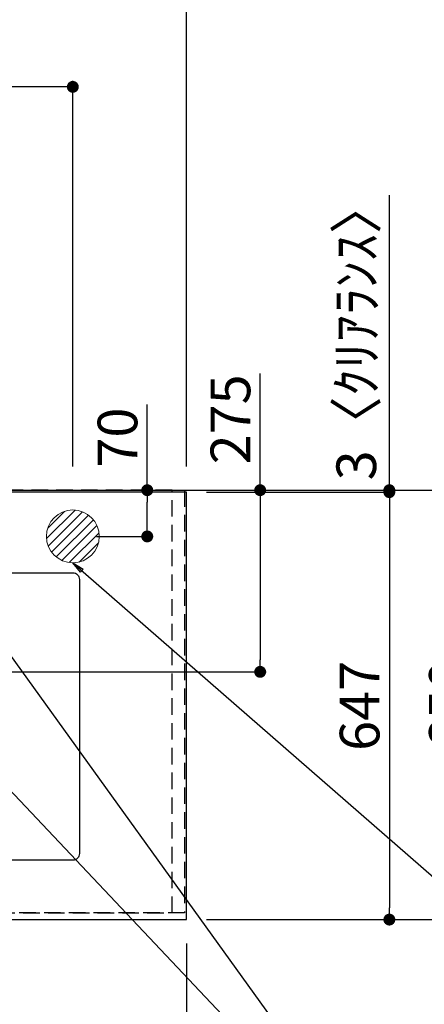
# Model space of a CAD drawing. Extents: x 27948 to 54421, y -25 to 8845.
# Drawn here: x 45128 to 45740, y 6589 to 8080 of the extents above; entities that cross this region are included whole.
import ezdxf

# ---------------------------------------------------------------- set-up
doc = ezdxf.new("R2010")
doc.units = 0
doc.header["$LTSCALE"] = 50
doc.header["$MEASUREMENT"] = 0
doc.linetypes.add('DASHED', pattern=[0.75, 0.5, -0.25])
doc.linetypes.add('HIDDEN', pattern=[0.375, 0.25, -0.125])
doc.layers.get('0').update_dxf_attribs({"linetype": 'CONTINUOUS'})
doc.layers.get('DEFPOINTS').update_dxf_attribs({"color": 146, "linetype": 'CONTINUOUS'})
for name, color, linetype in [('111-壁仕上', 3, 'CONTINUOUS'), ('121-キャビネット（中）', 253, 'HIDDEN'), ('126-甲板', 2, 'CONTINUOUS'), ('160-文字', 254, 'CONTINUOUS'), ('166-寸法B', 11, 'CONTINUOUS')]:
    doc.layers.add(name, color=color, linetype=linetype)
doc.styles.add('KH001', font='txt')
doc.dimstyles.new('KH1xx030', dxfattribs={"dimscale": 30, "dimtxt": 2, "dimasz": 0.6, "dimexe": 0.3, "dimexo": 1.2, "dimgap": 0.5, "dimtad": 3, "dimdec": 1, "dimdsep": 46, "dimlunit": 6, "dimtxsty": 'KH001', "dimblk": 'DOT', "dimcen": 1, "dimdle": 1, "dimclrd": 256, "dimclre": 256, "dimclrt": 256, "dimadec": 0, "dimazin": 0, "dimtfac": 1, "dimtdec": 1, "dimtix": 1, "dimtmove": 2, "dimatfit": 3, "dimldrblk": 'CLOSEDBLANK', "dimfxl": 1, "dimtolj": 1, "dimtzin": 0, "dimlwd": -1, "dimlwe": -1, "dimarcsym": 0})

# ---------------------------------------------------------------- blocks, each defined once
blk = doc.blocks.new('_Dot')
at = {"color": 0, "linetype": 'ByBlock', "lineweight": -2}
blk.add_line((-0.5, 0), (-1, 0), dxfattribs=at)
at = {"color": 0, "linetype": 'ByBlock', "const_width": 0.5}
blk.add_lwpolyline([(-0.25, 0, 1), (0.25, 0, 1)], format="xyb", close=True, dxfattribs=at)
blk = doc.blocks.new('*D95')
at = {"layer": '166-寸法B', "transparency": 16777216}
for p, q in [((43258.3, 7403.4), (43258.3, 7986.9)), ((45190.3, 7977.9), (43276.3, 7977.9)), ((45208.3, 7403.4), (45208.3, 7986.9))]:
    blk.add_line(p, q, dxfattribs=at)
at = {"layer": 'DEFPOINTS', "color": 0, "transparency": 16777216}
for p in [(43258.3, 7977.9), (43258.3, 7367.4), (45208.3, 7367.4)]:
    blk.add_point(p, dxfattribs=at)
at = {"layer": '166-寸法B', "transparency": 16777216, "xscale": 18, "yscale": 18, "zscale": 18, "rotation": 180}
blk.add_blockref('_Dot', (43258.3, 7977.9), dxfattribs=at)
at = {"layer": '166-寸法B', "transparency": 16777216, "xscale": 18, "yscale": 18, "zscale": 18}
blk.add_blockref('_Dot', (45208.3, 7977.9), dxfattribs=at)
at = {"layer": '166-寸法B', "transparency": 16777216, "insert": (44233.3, 8026.7), "char_height": 60, "attachment_point": 5, "style": 'KH001'}
blk.add_mtext('\\A1;1,950', dxfattribs=at)
blk = doc.blocks.new('_ClosedBlank')
at = {"color": 0, "linetype": 'ByBlock', "lineweight": -2}
for p, q in [((-1, 0.167), (0, 0)), ((-1, 0.167), (-1, -0.167)), ((0, 0), (-1, -0.167))]:
    blk.add_line(p, q, dxfattribs=at)
blk = doc.blocks.new('*D96')
at = {"layer": '166-寸法B', "transparency": 16777216}
for p, q in [((45410.3, 7364.4), (45696.1, 7364.4)), ((45687.1, 7346.4), (45687.1, 6735.4)), ((45410.3, 6717.4), (45696.1, 6717.4))]:
    blk.add_line(p, q, dxfattribs=at)
at = {"layer": 'DEFPOINTS', "color": 0, "transparency": 16777216}
for p in [(45374.3, 7364.4), (45374.3, 6717.4), (45687.1, 6717.4)]:
    blk.add_point(p, dxfattribs=at)
at = {"layer": '166-寸法B', "transparency": 16777216, "xscale": 18, "yscale": 18, "zscale": 18}
for p, rotation in [((45687.1, 7364.4), 90), ((45687.1, 6717.4), 270)]:
    blk.add_blockref('_Dot', p, dxfattribs=dict(at, rotation=rotation))
at = {"layer": '166-寸法B', "transparency": 16777216, "insert": (45642.1, 7040.9), "char_height": 60, "attachment_point": 5, "rotation": 90, "style": 'KH001'}
blk.add_mtext('\\A1;647', dxfattribs=at)
blk = doc.blocks.new('*D116')
at = {"layer": '166-寸法B', "transparency": 16777216}
for p, q in [((45695.8, 7367.4), (45831.1, 7367.4)), ((45822.1, 7349.4), (45822.1, 6735.4)), ((45410.3, 6717.4), (45831.1, 6717.4))]:
    blk.add_line(p, q, dxfattribs=at)
at = {"layer": 'DEFPOINTS', "color": 0, "transparency": 16777216}
for p in [(45659.8, 7367.4), (45374.3, 6717.4), (45822.1, 6717.4)]:
    blk.add_point(p, dxfattribs=at)
at = {"layer": '166-寸法B', "transparency": 16777216, "xscale": 18, "yscale": 18, "zscale": 18}
for p, rotation in [((45822.1, 7367.4), 90), ((45822.1, 6717.4), 270)]:
    blk.add_blockref('_Dot', p, dxfattribs=dict(at, rotation=rotation))
at = {"layer": '166-寸法B', "transparency": 16777216, "insert": (45777.1, 7042.4), "char_height": 60, "attachment_point": 5, "rotation": 90, "style": 'KH001'}
blk.add_mtext('\\A1;650', dxfattribs=at)
blk = doc.blocks.new('*D117')
at = {"layer": '166-寸法B', "transparency": 16777216}
for p, q in [((45687.1, 7367.4), (45687.1, 7814.1)), ((45687.1, 7385.4), (45687.1, 7403.4)), ((45410.3, 7364.4), (45696.1, 7364.4)), ((45687.1, 7364.4), (45687.1, 7367.4)), ((45695.8, 7367.4), (45696.1, 7367.4)), ((45687.1, 7346.4), (45687.1, 7328.4))]:
    blk.add_line(p, q, dxfattribs=at)
at = {"layer": 'DEFPOINTS', "color": 0, "transparency": 16777216}
for p in [(45374.3, 7364.4), (45659.8, 7367.4), (45687.1, 7367.4)]:
    blk.add_point(p, dxfattribs=at)
at = {"layer": '166-寸法B', "transparency": 16777216, "xscale": 18, "yscale": 18, "zscale": 18}
for p, rotation in [((45687.1, 7367.4), 270), ((45687.1, 7364.4), 90)]:
    blk.add_blockref('_Dot', p, dxfattribs=dict(at, rotation=rotation))
at = {"layer": '166-寸法B', "transparency": 16777216, "insert": (45637.1, 7609.6), "char_height": 60, "attachment_point": 5, "rotation": 90, "style": 'KH001'}
blk.add_mtext('\\A1;3〈ｸﾘｱﾗﾝｽ〉', dxfattribs=at)
blk = doc.blocks.new('*D118')
at = {"layer": '166-寸法B', "transparency": 16777216}
for p, q in [((43908.3, 6681.4), (43908.3, 6487.7)), ((45380.3, 6681.4), (45380.3, 6487.7)), ((45362.3, 6496.7), (43926.3, 6496.7))]:
    blk.add_line(p, q, dxfattribs=at)
at = {"layer": 'DEFPOINTS', "color": 0, "transparency": 16777216}
for p in [(43908.3, 6717.4), (45380.3, 6717.4), (43908.3, 6496.7)]:
    blk.add_point(p, dxfattribs=at)
at = {"layer": '166-寸法B', "transparency": 16777216, "xscale": 18, "yscale": 18, "zscale": 18, "rotation": 180}
blk.add_blockref('_Dot', (43908.3, 6496.7), dxfattribs=at)
at = {"layer": '166-寸法B', "transparency": 16777216, "xscale": 18, "yscale": 18, "zscale": 18}
blk.add_blockref('_Dot', (45380.3, 6496.7), dxfattribs=at)
at = {"layer": '166-寸法B', "transparency": 16777216, "insert": (44693.7, 6547), "char_height": 60, "attachment_point": 5, "style": 'KH001'}
blk.add_mtext('\\A1;1,472〈ﾜｰｸﾄｯﾌﾟ寸法〉', dxfattribs=at)
blk = doc.blocks.new('*D129')
at = {"layer": '166-寸法B', "transparency": 16777216}
for p, q in [((43261.3, 8013.9), (43261.3, 8148.2)), ((43279.3, 8139.2), (45362.3, 8139.2)), ((45380.3, 7403.4), (45380.3, 8148.2))]:
    blk.add_line(p, q, dxfattribs=at)
at = {"layer": 'DEFPOINTS', "color": 0, "transparency": 16777216}
for p in [(45380.3, 8139.2), (43261.3, 7977.9), (45380.3, 7367.4)]:
    blk.add_point(p, dxfattribs=at)
at = {"layer": '166-寸法B', "transparency": 16777216, "xscale": 18, "yscale": 18, "zscale": 18, "rotation": 180}
blk.add_blockref('_Dot', (43261.3, 8139.2), dxfattribs=at)
at = {"layer": '166-寸法B', "transparency": 16777216, "xscale": 18, "yscale": 18, "zscale": 18}
blk.add_blockref('_Dot', (45380.3, 8139.2), dxfattribs=at)
at = {"layer": '166-寸法B', "transparency": 16777216, "insert": (44320.8, 8189.5), "char_height": 60, "attachment_point": 5, "style": 'KH001'}
blk.add_mtext('\\A1;2,119〈ﾜｰｸﾄｯﾌﾟ寸法〉', dxfattribs=at)
blk = doc.blocks.new('*D131')
at = {"layer": '166-寸法B', "transparency": 16777216}
for p, q in [((43258.3, 7403.4), (43258.3, 8283.2)), ((45362.3, 8274.2), (43276.3, 8274.2)), ((45380.3, 7403.4), (45380.3, 8283.2))]:
    blk.add_line(p, q, dxfattribs=at)
at = {"layer": 'DEFPOINTS', "color": 0, "transparency": 16777216}
for p in [(43258.3, 8274.2), (43258.3, 7367.4), (45380.3, 7367.4)]:
    blk.add_point(p, dxfattribs=at)
at = {"layer": '166-寸法B', "transparency": 16777216, "xscale": 18, "yscale": 18, "zscale": 18, "rotation": 180}
blk.add_blockref('_Dot', (43258.3, 8274.2), dxfattribs=at)
at = {"layer": '166-寸法B', "transparency": 16777216, "xscale": 18, "yscale": 18, "zscale": 18}
blk.add_blockref('_Dot', (45380.3, 8274.2), dxfattribs=at)
at = {"layer": '166-寸法B', "transparency": 16777216, "insert": (44319.3, 8323), "char_height": 60, "attachment_point": 5, "style": 'KH001'}
blk.add_mtext('\\A1;2,122', dxfattribs=at)
blk = doc.blocks.new('排水')
at = {"layer": '160-文字', "linetype": 'Continuous', "lineweight": 20}
h = blk.add_hatch(dxfattribs=at)
h.set_pattern_fill('ANSI31', color=4, scale=80, style=0)
h.set_pattern_definition([(45, (-328326.697, -8772.747), (-7.0710678, 7.0710678), [])])
edge = h.paths.add_edge_path()
edge.add_arc((0, 0), 40, 0, 360)
at = {"layer": '160-文字', "color": 4, "linetype": 'Continuous', "lineweight": 20}
blk.add_circle((0, 0), 40, dxfattribs=at)
blk = doc.blocks.new('*D141')
at = {"layer": '166-寸法B', "transparency": 16777216}
for p, q in [((45320.9, 7367.4), (45320.9, 7497)), ((45244.3, 7367.4), (45329.9, 7367.4)), ((45320.9, 7315.4), (45320.9, 7349.4)), ((45244.3, 7297.4), (45329.9, 7297.4))]:
    blk.add_line(p, q, dxfattribs=at)
at = {"layer": 'DEFPOINTS', "color": 0, "transparency": 16777216}
for p in [(45208.3, 7367.4), (45320.9, 7367.4), (45208.3, 7297.4)]:
    blk.add_point(p, dxfattribs=at)
at = {"layer": '166-寸法B', "transparency": 16777216, "xscale": 18, "yscale": 18, "zscale": 18}
for p, rotation in [((45320.9, 7367.4), 90), ((45320.9, 7297.4), 270)]:
    blk.add_blockref('_Dot', p, dxfattribs=dict(at, rotation=rotation))
at = {"layer": '166-寸法B', "transparency": 16777216, "insert": (45275.9, 7447), "char_height": 60, "attachment_point": 5, "rotation": 90, "style": 'KH001'}
blk.add_mtext('\\A1;70', dxfattribs=at)
blk = doc.blocks.new('*D143')
at = {"layer": '166-寸法B', "transparency": 16777216}
for p, q in [((45491.7, 7367.4), (45491.7, 7543.8)), ((45144.3, 7367.4), (45500.7, 7367.4)), ((45491.7, 7349.4), (45491.7, 7110.4)), ((45036.7, 7092.4), (45500.7, 7092.4))]:
    blk.add_line(p, q, dxfattribs=at)
at = {"layer": 'DEFPOINTS', "color": 0, "transparency": 16777216}
for p in [(45108.3, 7367.4), (45000.7, 7092.4), (45491.7, 7092.4)]:
    blk.add_point(p, dxfattribs=at)
at = {"layer": '166-寸法B', "transparency": 16777216, "xscale": 18, "yscale": 18, "zscale": 18}
for p, rotation in [((45491.7, 7367.4), 90), ((45491.7, 7092.4), 270)]:
    blk.add_blockref('_Dot', p, dxfattribs=dict(at, rotation=rotation))
at = {"layer": '166-寸法B', "transparency": 16777216, "insert": (45446.7, 7474.5), "char_height": 60, "attachment_point": 5, "rotation": 90, "style": 'KH001'}
blk.add_mtext('\\A1;275', dxfattribs=at)

msp = doc.modelspace()

# ---------------------------------------------------------------- linework, layer by layer
at = {"layer": '111-壁仕上', "ltscale": 2}
msp.add_line((43258.34, 7367.42), (45918.99, 7367.42), dxfattribs=at)
at = {"layer": '121-キャビネット（中）', "ltscale": 2}
msp.add_lwpolyline([(45377.34, 7367.42), (45377.34, 6727.42), (43898.34, 6727.42), (43898.34, 5548.42)], dxfattribs=at)
at = {"layer": '126-甲板'}
msp.add_lwpolyline([(43908.34, 6717.42), (45380.34, 6717.42), (45380.34, 7364.42), (43261.34, 7364.42), (43261.34, 5545.42), (43261.34, 5545.42)], dxfattribs=at)
msp.add_lwpolyline([(44528.34, 7242.42), (45208.34, 7242.42, -0.4142136), (45218.34, 7232.42), (45218.34, 6817.42, -0.4142136), (45208.34, 6807.42), (44528.34, 6807.42, -0.4142136), (44518.34, 6817.42), (44518.34, 7232.42, -0.4142136)], format="xyb", close=True, dxfattribs=at)
at = {"layer": 'DEFPOINTS', "linetype": 'DASHED'}
for points in [[(44458.34, 6727.42), (45358.34, 6727.42), (45358.34, 7367.42), (44458.34, 7367.42)], [(45358.34, 7367.42), (45377.34, 7367.42), (45377.34, 6727.42), (45358.34, 6727.42)]]:
    msp.add_lwpolyline(points, close=True, dxfattribs=at)

# ---------------------------------------------------------------- block references
at = {"layer": '160-文字'}
msp.add_blockref('排水', (45208.32, 7297.42), dxfattribs=at)

# ---------------------------------------------------------------- dimensions: what is measured, and where the dimension line sits
at = {"layer": '166-寸法B'}
for base, p1, picture, middle in [((43258.34, 8274.22), (45380.34, 7367.42), '*D131', (44319.34, 8323.03)), ((43258.34, 7977.91), (45208.32, 7367.42), '*D95', (44233.33, 8026.72))]:
    dim = msp.add_linear_dim(base=base, p1=p1, p2=(43258.34, 7367.42), dimstyle='KH1xx030', dxfattribs=at)
    dim.commit()
    dim.dimension.update_dxf_attribs({"geometry": picture, "text_midpoint": middle})
dim = msp.add_linear_dim(base=(45380.34, 8139.22), p1=(43261.34, 7977.91), p2=(45380.34, 7367.42), text='<>〈ﾜｰｸﾄｯﾌﾟ寸法〉', dimstyle='KH1xx030', override={"dimtmove": 1}, dxfattribs=at)
dim.commit()
dim.dimension.update_dxf_attribs({"geometry": '*D129', "text_midpoint": (44320.84, 8189.53)})
dim = msp.add_linear_dim(base=(45687.11, 7367.42), p1=(45374.34, 7364.42), p2=(45659.75, 7367.42), angle=90, text='<>〈ｸﾘｱﾗﾝｽ〉', dimstyle='KH1xx030', override={"dimtmove": 1}, dxfattribs=at)
dim.commit()
dim.dimension.update_dxf_attribs({"geometry": '*D117', "text_midpoint": (45691.53, 7609.56), "dimtype": 128})
for base, p1, p2, picture, middle in [((45491.69, 7092.42), (45108.32, 7367.42), (45000.74, 7092.42), '*D143', (45493.14, 7474.48)), ((45320.94, 7367.42), (45208.32, 7297.42), (45208.32, 7367.42), '*D141', (45275.94, 7446.96))]:
    dim = msp.add_linear_dim(base=base, p1=p1, p2=p2, angle=90, dimstyle='KH1xx030', override={"dimtmove": 1}, dxfattribs=at)
    dim.commit()
    dim.dimension.update_dxf_attribs({"geometry": picture, "text_midpoint": middle, "dimtype": 128})
for base, p1, picture, middle in [((45822.11, 6717.42), (45659.75, 7367.42), '*D116', (45777.11, 7042.42)), ((45687.11, 6717.42), (45374.34, 7364.42), '*D96', (45642.11, 7040.92))]:
    dim = msp.add_linear_dim(base=base, p1=p1, p2=(45374.34, 6717.42), angle=90, dimstyle='KH1xx030', dxfattribs=at)
    dim.commit()
    dim.dimension.update_dxf_attribs({"geometry": picture, "text_midpoint": middle})
dim = msp.add_linear_dim(base=(43908.34, 6496.72), p1=(45380.34, 6717.42), p2=(43908.34, 6717.42), text='<>〈ﾜｰｸﾄｯﾌﾟ寸法〉', dimstyle='KH1xx030', dxfattribs=at)
dim.commit()
dim.dimension.update_dxf_attribs({"geometry": '*D118', "text_midpoint": (44693.71, 6547.05), "dimtype": 128})

# ---------------------------------------------------------------- leaders
at = {"layer": '160-文字', "annotation_type": 0, "has_hookline": 1, "hookline_direction": 0}
for points, text_width in [([(44381.72, 7314.04), (45274.71, 5950.55), (45292.71, 5950.55)], 1630.05), ([(44743.67, 7305.09), (45734.21, 6255.54), (45752.21, 6255.54)], 1398.58), ([(44108.34, 7301.76), (45165.98, 5689.09), (45183.98, 5689.09)], 1240.2), ([(45208.34, 7257.42), (45933.03, 6625.32), (45951.03, 6625.32)], 735.84)]:
    msp.add_leader(points, dimstyle='KH1xx030', override={"dimgap": 0.5, "dimtad": 1}, dxfattribs=dict(at, text_width=text_width))
at = {"layer": '160-文字'}
msp.add_leader([(44983.67, 7297.71), (45734.21, 6255.54)], dimstyle='KH1xx030', override={"dimgap": 0.5, "dimtad": 1}, dxfattribs=at)

doc.saveas('drawing.dxf')
